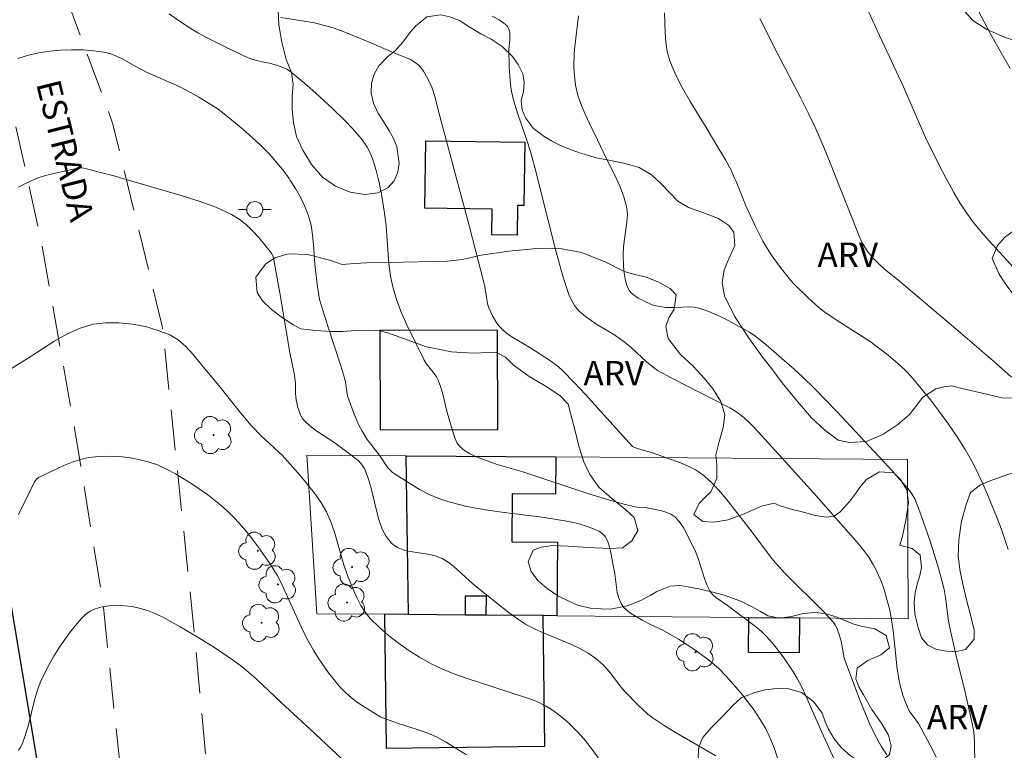
# Model space of a CAD drawing. Units: metres. Extents: x 285042 to 285558, y 1669357 to 1669922.
# Drawn here: x 285306 to 285366, y 1669514 to 1669559 of the extents above; entities that cross this region are included whole.
import ezdxf

# ---------------------------------------------------------------- set-up
doc = ezdxf.new("R2010")
doc.units = ezdxf.units.M
doc.header["$MEASUREMENT"] = 0
doc.linetypes.add('HIDDEN', pattern=[0.375, 0.25, -0.125])
for name, color, linetype, lineweight, true_color in [('Arvores_Isoladas', 7, 'Continuous', 18, 0x00ff33), ('Curvas_Intermediarias', 7, 'Continuous', 9, 0x783c14), ('Curvas_Mestras', 7, 'Continuous', 20, 0x783c14), ('Topon_Vegetacao', 7, 'Continuous', 9, 0x00ff33), ('Vegetacao', 7, 'Orla8', 9, 0x00ff33)]:
    doc.layers.add(name, color=color, linetype=linetype, lineweight=lineweight, true_color=true_color)
for name, color, linetype, lineweight in [('Edificacoes', 7, 'Continuous', 30), ('Muro_Grade', 8, 'Continuous', 20), ('Nao_Pavimentada_S_Mfio', 10, 'HIDDEN', 15), ('Pavimentacao_Asfaltica_Mfio', 10, 'Continuous', 30), ('Poste', 7, 'Continuous', 9), ('Topon_de_Vias', 7, 'Continuous', 9)]:
    doc.layers.add(name, color=color, linetype=linetype, lineweight=lineweight)
doc.styles.add('Arial', font='arial.ttf', dxfattribs={"height": 1.5})
doc.styles.get("Standard").update_dxf_attribs({"font": 'arial.ttf'})
doc.linetypes.add('Orla8', pattern='A,6,-0.5,["V",Standard,S=1,R=0,X=-0.5,Y=-1],-0.5,6,-0.5,["V",Standard,S=1,R=0,X=-0.5,Y=-1],-0.5', length=14)

# ---------------------------------------------------------------- blocks, each defined once
blk = doc.blocks.new('Poste')
at = {"layer": 'Poste'}
for points in [[(-0.5, 0), (-1, 0)], [(0.5, 0), (1, 0)]]:
    blk.add_lwpolyline(points, dxfattribs=at)
blk.add_lwpolyline([(0, 0.5, 1), (0, -0.5, 1)], format="xyb", close=True, dxfattribs=at)
blk = doc.blocks.new('Arvore')
at = {"layer": 'Arvores_Isoladas'}
blk.add_lwpolyline([(-0.718, 0.493, 0.872324), (-0.722, -0.551, 0.862983), (0.284, -0.827, 0.900105), (0.89, 0.029, 0.863155), (0.262, 0.861, 0.882486)], format="xyb", close=True, dxfattribs=at)
blk.add_circle((0, 0), 0.0286, dxfattribs=at)

msp = doc.modelspace()

# ---------------------------------------------------------------- linework, layer by layer
at = {"layer": 'Curvas_Intermediarias', "flags": 128}
for points, elevation in [([(285357.531, 1669560.59), (285358.657, 1669558.117), (285360.137, 1669554.958), (285361.546, 1669551.716), (285362.515, 1669549.763), (285362.73, 1669549.367), (285363.218, 1669548.467), (285363.598, 1669547.838), (285364.002, 1669547.227), (285364.438, 1669546.636), (285364.901, 1669546.062), (285365.383, 1669545.503), (285366.89, 1669543.874)], 118), ([(285364.393, 1669560.266), (285365.5, 1669558.185), (285366.263, 1669556.811), (285366.68, 1669556.099)], 119), ([(285315.011, 1669559.454), (285315.598, 1669559.037), (285316.196, 1669558.642), (285316.785, 1669558.286), (285317.39, 1669557.953), (285318.629, 1669557.335), (285319.879, 1669556.746), (285320.306, 1669556.597), (285320.834, 1669556.472), (285321.183, 1669556.422), (285321.664, 1669556.276), (285322.055, 1669556.137), (285322.238, 1669556.048), (285322.408, 1669555.937), (285322.958, 1669555.501), (285323.497, 1669555.045), (285324.025, 1669554.573), (285325.063, 1669553.603), (285325.81, 1669552.892), (285326.268, 1669552.429), (285326.695, 1669551.942), (285326.89, 1669551.687), (285327.174, 1669551.261), (285327.301, 1669551.037), (285327.516, 1669550.571), (285327.742, 1669549.821), (285327.86, 1669549.335), (285327.868, 1669549.302), (285328.077, 1669548.252), (285328.248, 1669547.195), (285328.34, 1669546.426), (285328.513, 1669544.1), (285328.613, 1669543.337), (285328.775, 1669542.589), (285329.011, 1669541.831), (285329.298, 1669541.084), (285329.621, 1669540.347), (285330.685, 1669538.178), (285330.813, 1669537.961), (285331.29, 1669537.362), (285331.436, 1669537.157), (285331.552, 1669536.937), (285331.693, 1669536.558), (285331.807, 1669536.167), (285332.098, 1669534.967), (285332.477, 1669533.649), (285332.584, 1669533.353), (285332.72, 1669533.084), (285332.898, 1669532.855), (285333.162, 1669532.632), (285333.469, 1669532.446), (285333.805, 1669532.287), (285334.157, 1669532.145), (285335.167, 1669531.767), (285336.748, 1669531.309), (285340.8, 1669529.962), (285342.286, 1669529.506), (285342.964, 1669529.327), (285343.646, 1669529.17), (285343.769, 1669529.152), (285344.268, 1669529.131), (285345.291, 1669528.915), (285345.581, 1669528.828), (285345.846, 1669528.71), (285346.073, 1669528.548), (285346.346, 1669528.255), (285346.587, 1669527.918), (285346.803, 1669527.549), (285347.365, 1669526.383), (285347.525, 1669525.991), (285347.896, 1669524.76), (285348.044, 1669524.368), (285348.234, 1669524.005), (285348.401, 1669523.791), (285348.604, 1669523.601), (285349.312, 1669523.104), (285351.034, 1669521.818), (285351.388, 1669521.521), (285351.717, 1669521.2), (285352.071, 1669520.804), (285352.408, 1669520.391), (285352.73, 1669519.962), (285353.324, 1669519.07), (285353.598, 1669518.612), (285353.88, 1669518.091), (285354.139, 1669517.555), (285355.09, 1669515.364), (285355.882, 1669513.632)], 112), ([(285366.551, 1669526.544), (285366.124, 1669527.84), (285365.884, 1669528.478), (285365.297, 1669529.914), (285364.985, 1669530.626), (285364.653, 1669531.328), (285364.298, 1669532.016), (285363.914, 1669532.685), (285363.418, 1669533.468), (285362.894, 1669534.238), (285362.346, 1669534.993), (285361.778, 1669535.733), (285361.194, 1669536.458), (285360.596, 1669537.167), (285360.271, 1669537.519), (285359.924, 1669537.852), (285359.186, 1669538.476), (285358.077, 1669539.316), (285356.272, 1669540.465), (285355.381, 1669541.071), (285354.953, 1669541.397), (285354.249, 1669542.023), (285353.41, 1669542.835), (285353.184, 1669543.084), (285352.633, 1669543.793), (285352.162, 1669544.423), (285351.94, 1669544.747), (285351.496, 1669545.493), (285351.06, 1669546.345), (285350.453, 1669547.648), (285350.291, 1669548.018), (285349.841, 1669549.142), (285349.747, 1669549.355), (285349.515, 1669549.879), (285349.187, 1669550.476), (285348.653, 1669551.351), (285348.006, 1669552.459), (285347.017, 1669554.073), (285346.547, 1669554.888), (285346.124, 1669555.718), (285345.769, 1669556.569), (285345.613, 1669557.126), (285345.525, 1669557.705), (285345.483, 1669558.298), (285345.455, 1669559.5)], 116), ([(285321.88, 1669559.232), (285323.193, 1669559.025), (285323.937, 1669558.885), (285324.653, 1669558.72), (285325.16, 1669558.563), (285325.698, 1669558.362), (285327.274, 1669557.721), (285328.819, 1669557.062), (285329.593, 1669556.75), (285329.843, 1669556.634), (285330.077, 1669556.5), (285330.285, 1669556.34), (285330.469, 1669556.149), (285330.634, 1669555.932), (285330.915, 1669555.449), (285331.146, 1669554.945), (285331.346, 1669554.364), (285331.642, 1669553.159), (285332.663, 1669549.339), (285333.461, 1669546.358), (285334.349, 1669542.953), (285334.405, 1669542.691), (285334.525, 1669541.891), (285334.581, 1669541.631), (285334.661, 1669541.38), (285334.875, 1669540.901), (285335.147, 1669540.444), (285335.308, 1669540.238), (285335.486, 1669540.053), (285335.792, 1669539.802), (285336.124, 1669539.577), (285337.183, 1669538.96), (285338.384, 1669538.177), (285338.931, 1669537.769), (285339.183, 1669537.541), (285339.901, 1669536.812), (285340.601, 1669536.063), (285342.661, 1669533.77), (285343.487, 1669532.876), (285343.567, 1669532.829), (285343.791, 1669532.749), (285344.715, 1669532.473), (285346.422, 1669531.866), (285346.903, 1669531.67), (285347.359, 1669531.439), (285347.778, 1669531.158), (285348.293, 1669530.705), (285348.773, 1669530.2), (285349.226, 1669529.661), (285350.831, 1669527.615), (285351.96, 1669526.088), (285352.265, 1669525.725), (285352.847, 1669525.101), (285355.267, 1669522.68), (285355.839, 1669522.052), (285355.934, 1669521.924), (285356.011, 1669521.783), (285356.179, 1669521.321), (285356.291, 1669520.915), (285356.492, 1669519.896), (285356.568, 1669519.649), (285357.463, 1669517.249), (285357.786, 1669516.459), (285358.131, 1669515.68), (285358.503, 1669514.917), (285358.788, 1669514.417), (285359.109, 1669513.935)], 113), ([(285334.866, 1669559.311), (285335.3, 1669559.072), (285335.502, 1669558.936), (285335.761, 1669558.723), (285335.871, 1669558.545), (285335.91, 1669558.444), (285335.955, 1669558.241), (285335.954, 1669557.858), (285335.892, 1669557.271), (285335.915, 1669556.209), (285335.965, 1669555.343), (285336.016, 1669554.914), (285336.092, 1669554.492), (285336.246, 1669553.887), (285336.434, 1669553.289), (285337.057, 1669551.507), (285337.24, 1669550.906), (285337.561, 1669549.709), (285337.652, 1669549.344), (285338.767, 1669544.898), (285339.202, 1669543.329), (285339.439, 1669542.581), (285339.578, 1669542.216), (285339.736, 1669541.866), (285339.918, 1669541.533), (285340.054, 1669541.343), (285340.217, 1669541.17), (285340.594, 1669540.86), (285341.3, 1669540.365), (285342.269, 1669539.783), (285342.895, 1669539.369), (285343.4, 1669538.947), (285344.372, 1669538.053), (285344.754, 1669537.737), (285345.022, 1669537.546), (285345.847, 1669537.092), (285348.626, 1669535.678), (285349.461, 1669535.237), (285349.884, 1669534.981), (285350.319, 1669534.643), (285350.65, 1669534.338), (285350.966, 1669534.017), (285352.869, 1669531.941), (285354.605, 1669530.016), (285357.361, 1669526.893), (285357.691, 1669526.487), (285357.997, 1669526.068), (285358.269, 1669525.631), (285358.497, 1669525.192), (285358.7, 1669524.735), (285358.878, 1669524.265), (285359.033, 1669523.785), (285359.285, 1669522.816), (285359.419, 1669522.102), (285359.516, 1669521.38), (285359.749, 1669519.199), (285359.864, 1669518.481), (285359.927, 1669518.187), (285360.092, 1669517.604), (285360.193, 1669517.319), (285360.425, 1669516.765), (285360.528, 1669516.574), (285360.652, 1669516.394), (285361.049, 1669515.865), (285361.906, 1669514.266), (285362.13, 1669513.786)], 114), ([(285351.307, 1669559.152), (285352.362, 1669557.061), (285353.82, 1669554.265), (285354.289, 1669553.325), (285354.736, 1669552.375), (285355.21, 1669551.292), (285355.661, 1669550.198), (285355.992, 1669549.361), (285356.966, 1669546.895), (285357.414, 1669545.799), (285357.598, 1669545.382), (285357.744, 1669545.117), (285357.969, 1669544.807), (285358.273, 1669544.448), (285358.599, 1669544.107), (285358.944, 1669543.78), (285359.883, 1669543.02), (285363.35, 1669540.105), (285365.641, 1669538.141), (285366.764, 1669537.137)], 117), ([(285352.379, 1669513.752), (285352.178, 1669514.362), (285351.946, 1669514.956), (285351.673, 1669515.526), (285351.332, 1669516.108), (285350.952, 1669516.671), (285350.541, 1669517.218), (285350.11, 1669517.752), (285349.222, 1669518.79), (285348.759, 1669519.263), (285348.251, 1669519.693), (285347.377, 1669520.34), (285346.311, 1669521.033), (285345.343, 1669521.593), (285344.595, 1669521.929), (285344.115, 1669522.182), (285343.363, 1669522.638), (285343.131, 1669522.81), (285342.931, 1669523.002), (285342.776, 1669523.22), (285342.637, 1669523.546), (285342.547, 1669523.902), (285342.396, 1669525.046), (285342.134, 1669526.436), (285342.054, 1669526.766), (285341.945, 1669527.073), (285341.794, 1669527.345), (285341.643, 1669527.509), (285341.45, 1669527.643), (285341.228, 1669527.754), (285340.99, 1669527.849), (285340.284, 1669528.095), (285339.565, 1669528.271), (285337.926, 1669528.536), (285335.604, 1669528.826), (285334.449, 1669528.987), (285333.308, 1669529.192), (285332.189, 1669529.463), (285331.58, 1669529.67), (285330.985, 1669529.933), (285330.404, 1669530.239), (285329.837, 1669530.574), (285329.285, 1669530.927), (285328.746, 1669531.284), (285328.587, 1669531.413), (285328.448, 1669531.567), (285327.971, 1669532.273), (285327.19, 1669533.307), (285326.848, 1669533.851), (285326.678, 1669534.182), (285326.374, 1669534.865), (285325.991, 1669535.919), (285325.945, 1669536.095), (285325.846, 1669536.825), (285325.805, 1669537.004), (285325.557, 1669537.824), (285324.758, 1669540.27), (285324.264, 1669541.909), (285324.204, 1669542.164), (285324.126, 1669542.681), (285323.976, 1669544.066), (285323.892, 1669545.282), (285323.832, 1669545.883), (285323.733, 1669546.472), (285323.575, 1669547.04), (285323.351, 1669547.613), (285323.082, 1669548.177), (285322.774, 1669548.727), (285322.434, 1669549.261), (285322.385, 1669549.33), (285322.068, 1669549.774), (285321.683, 1669550.262), (285321.194, 1669550.817), (285320.672, 1669551.349), (285320.125, 1669551.86), (285319.559, 1669552.353), (285318.401, 1669553.299), (285318.027, 1669553.582), (285317.638, 1669553.847), (285316.832, 1669554.338), (285316.006, 1669554.792), (285315.625, 1669554.985), (285313.661, 1669555.84), (285312.966, 1669556.206), (285312.209, 1669556.634), (285311.826, 1669556.829), (285311.434, 1669556.986), (285311.031, 1669557.088), (285310.377, 1669557.177), (285309.707, 1669557.229), (285309.028, 1669557.243), (285308.349, 1669557.22), (285307.678, 1669557.158), (285307.021, 1669557.057), (285306.369, 1669556.903), (285305.726, 1669556.695)], 111), ([(285304.685, 1669537.252), (285306.487, 1669538.371), (285308.002, 1669539.353), (285308.772, 1669539.792), (285309.558, 1669540.147), (285310.363, 1669540.379), (285311.128, 1669540.474), (285311.932, 1669540.475), (285312.752, 1669540.392), (285313.562, 1669540.233), (285314.338, 1669540.007), (285315.057, 1669539.723), (285315.574, 1669539.416), (285316.045, 1669539.012), (285316.482, 1669538.541), (285317.309, 1669537.519), (285318.078, 1669536.621), (285319.421, 1669534.929), (285320.066, 1669534.16), (285320.703, 1669533.484), (285321.954, 1669532.338), (285323.083, 1669531.062), (285323.526, 1669530.538), (285323.947, 1669530.001), (285324.335, 1669529.446), (285324.677, 1669528.868), (285324.959, 1669528.249), (285325.183, 1669527.601), (285325.749, 1669525.594), (285325.983, 1669524.946), (285326.362, 1669524.014), (285326.569, 1669523.551), (285326.8, 1669523.106), (285327.064, 1669522.69), (285327.372, 1669522.314), (285327.911, 1669521.779), (285328.491, 1669521.271), (285329.105, 1669520.792), (285329.745, 1669520.343), (285330.402, 1669519.929), (285331.071, 1669519.55), (285331.801, 1669519.196), (285332.559, 1669518.893), (285333.335, 1669518.623), (285334.905, 1669518.118), (285336.083, 1669517.714), (285337.301, 1669517.331), (285337.692, 1669517.177), (285338.065, 1669516.991), (285338.436, 1669516.765), (285338.797, 1669516.516), (285339.145, 1669516.246), (285339.482, 1669515.959), (285340.11, 1669515.347), (285340.504, 1669514.898), (285340.874, 1669514.426), (285341.941, 1669512.967)], 109), ([(285305.772, 1669528.696), (285306.351, 1669529.906), (285306.756, 1669530.699), (285306.879, 1669530.869), (285306.986, 1669530.959), (285308.544, 1669531.702), (285309.054, 1669531.914), (285309.569, 1669532.083), (285310.092, 1669532.193), (285310.69, 1669532.255), (285311.303, 1669532.274), (285311.923, 1669532.252), (285312.54, 1669532.188), (285313.145, 1669532.083), (285313.729, 1669531.938), (285314.301, 1669531.739), (285314.86, 1669531.488), (285315.409, 1669531.195), (285315.945, 1669530.873), (285316.469, 1669530.535), (285317.402, 1669529.894), (285317.812, 1669529.578), (285318.21, 1669529.246), (285318.595, 1669528.898), (285318.964, 1669528.536), (285319.317, 1669528.162), (285319.722, 1669527.693), (285320.109, 1669527.207), (285320.481, 1669526.706), (285321.193, 1669525.682), (285321.656, 1669524.977), (285321.856, 1669524.579), (285323.26, 1669521.531), (285323.562, 1669520.935), (285323.89, 1669520.354), (285324.18, 1669519.886), (285324.811, 1669518.975), (285325.152, 1669518.538), (285325.51, 1669518.12), (285325.886, 1669517.723), (285326.192, 1669517.446), (285326.523, 1669517.193), (285326.871, 1669516.959), (285328.025, 1669516.254), (285329.053, 1669515.885), (285330.262, 1669515.491), (285330.858, 1669515.278), (285331.438, 1669515.033), (285331.991, 1669514.74), (285333.291, 1669513.926)], 108), ([(285305.754, 1669514.222), (285305.873, 1669514.369), (285305.968, 1669514.548), (285306.045, 1669514.746), (285306.348, 1669515.689), (285306.774, 1669517.374), (285306.939, 1669517.926), (285307.142, 1669518.461), (285307.383, 1669518.979), (285307.649, 1669519.49), (285307.937, 1669519.99), (285308.244, 1669520.48), (285308.903, 1669521.419), (285309.363, 1669522.008), (285309.616, 1669522.292), (285309.886, 1669522.547), (285310.174, 1669522.757), (285310.482, 1669522.906), (285310.897, 1669523.022), (285311.343, 1669523.09), (285311.807, 1669523.112), (285312.276, 1669523.094), (285312.737, 1669523.039), (285313.177, 1669522.951), (285313.696, 1669522.795), (285314.207, 1669522.59), (285314.709, 1669522.347), (285315.692, 1669521.802), (285316.746, 1669521.189), (285317.873, 1669520.485), (285318.966, 1669519.731), (285319.497, 1669519.336), (285319.922, 1669518.993), (285320.333, 1669518.631), (285321.927, 1669517.12), (285323.681, 1669515.504), (285326.985, 1669512.414)], 107)]:
    msp.add_lwpolyline(points, dxfattribs=dict(at, elevation=elevation))
at = {"layer": 'Curvas_Mestras', "flags": 128}
for points, elevation in [([(285340.164, 1669559.323), (285339.935, 1669557.45), (285339.895, 1669556.982), (285339.883, 1669556.154), (285339.934, 1669555.426), (285339.985, 1669555.066), (285340.058, 1669554.711), (285340.153, 1669554.365), (285340.347, 1669553.82), (285340.573, 1669553.285), (285340.82, 1669552.755), (285341.332, 1669551.7), (285341.854, 1669550.579), (285342.45, 1669549.406), (285342.477, 1669549.348), (285342.725, 1669548.815), (285342.956, 1669548.216), (285343.122, 1669547.607), (285343.17, 1669547.133), (285343.143, 1669546.648), (285342.922, 1669545.165), (285342.901, 1669544.675), (285342.929, 1669543.918), (285342.963, 1669543.535), (285343.022, 1669543.163), (285343.117, 1669542.815), (285343.255, 1669542.5), (285343.404, 1669542.303), (285343.603, 1669542.137), (285343.837, 1669541.993), (285344.696, 1669541.575), (285345.034, 1669541.486), (285345.521, 1669541.415), (285346.081, 1669541.406), (285346.988, 1669541.449), (285347.282, 1669541.428), (285347.566, 1669541.366), (285348.109, 1669541.176), (285348.648, 1669540.955), (285349.181, 1669540.706), (285350.219, 1669540.15), (285350.721, 1669539.854), (285351.058, 1669539.63), (285351.694, 1669539.121), (285353.411, 1669537.626), (285353.93, 1669537.159), (285354.647, 1669536.454), (285356.013, 1669535.035), (285359.2, 1669531.633), (285360.43, 1669530.252), (285360.647, 1669529.967), (285360.827, 1669529.661), (285361.197, 1669528.689), (285361.764, 1669527.048), (285362.278, 1669525.389), (285362.51, 1669524.555), (285362.618, 1669524.08), (285362.701, 1669523.598), (285362.901, 1669522.141), (285362.989, 1669521.66), (285363.349, 1669520.104), (285363.925, 1669517.778), (285364.272, 1669516.234), (285364.42, 1669515.463), (285364.469, 1669515.076), (285364.492, 1669514.688), (285364.506, 1669513.351)], 115), ([(285305.757, 1669548.809), (285306.431, 1669549.152), (285306.822, 1669549.315), (285306.914, 1669549.354), (285307.416, 1669549.515), (285307.932, 1669549.647), (285309.492, 1669549.984), (285309.605, 1669549.994), (285309.777, 1669549.969), (285311.708, 1669549.472), (285312.229, 1669549.32), (285315.813, 1669548.276), (285316.859, 1669547.943), (285317.878, 1669547.565), (285318.856, 1669547.121), (285319.316, 1669546.844), (285319.744, 1669546.504), (285320.145, 1669546.119), (285320.522, 1669545.705), (285321.22, 1669544.856), (285321.323, 1669544.698), (285321.399, 1669544.522), (285321.456, 1669544.333), (285321.866, 1669542.084), (285322.412, 1669538.747), (285322.72, 1669537.248), (285322.784, 1669536.745), (285322.783, 1669536.13), (285322.793, 1669535.928), (285322.824, 1669535.73), (285322.931, 1669535.271), (285323.084, 1669534.822), (285323.191, 1669534.62), (285323.327, 1669534.444), (285323.655, 1669534.138), (285324.02, 1669533.86), (285325.195, 1669533.089), (285326.104, 1669532.423), (285326.372, 1669532.223), (285326.621, 1669532.011), (285326.838, 1669531.777), (285327.008, 1669531.516), (285327.251, 1669530.933), (285327.435, 1669530.314), (285327.731, 1669529.03), (285327.897, 1669528.398), (285328.113, 1669527.793), (285328.222, 1669527.566), (285328.354, 1669527.343), (285328.508, 1669527.131), (285328.682, 1669526.939), (285328.874, 1669526.775), (285329.081, 1669526.649), (285329.502, 1669526.492), (285329.957, 1669526.392), (285330.905, 1669526.25), (285331.364, 1669526.149), (285331.792, 1669525.988), (285332.156, 1669525.773), (285332.498, 1669525.511), (285333.465, 1669524.613), (285333.798, 1669524.331), (285335.354, 1669523.077), (285335.881, 1669522.67), (285336.42, 1669522.285), (285336.976, 1669521.928), (285337.504, 1669521.644), (285338.054, 1669521.396), (285339.738, 1669520.712), (285340.281, 1669520.452), (285340.767, 1669520.17), (285341.228, 1669519.844), (285341.651, 1669519.478), (285341.895, 1669519.222), (285342.121, 1669518.949), (285342.775, 1669518.1), (285343.009, 1669517.832), (285343.84, 1669516.962), (285344.432, 1669516.424), (285344.749, 1669516.184), (285345.496, 1669515.689), (285346.264, 1669515.223), (285348.599, 1669513.865)], 110)]:
    msp.add_lwpolyline(points, dxfattribs=dict(at, elevation=elevation))
at = {"layer": 'Edificacoes', "flags": 128}
for points in [[(285330.787, 1669551.651), (285336.861, 1669551.561), (285336.804, 1669547.676), (285336.421, 1669547.682), (285336.394, 1669545.853), (285334.839, 1669545.876), (285334.862, 1669547.447), (285330.725, 1669547.508)], [(285327.989, 1669533.888), (285335.21, 1669533.914), (285335.188, 1669540.008), (285327.967, 1669539.988)], [(285329.571, 1669532.291), (285338.769, 1669532.228), (285338.753, 1669529.95), (285336.091, 1669529.968), (285336.071, 1669527.014), (285338.871, 1669526.995), (285338.84, 1669522.475), (285337.99, 1669522.482), (285334.498, 1669522.511), (285334.506, 1669523.676), (285333.209, 1669523.685), (285333.201, 1669522.522), (285329.718, 1669522.551)], [(285328.243, 1669522.564), (285328.346, 1669514.35), (285338.091, 1669514.473), (285337.99, 1669522.482), (285334.498, 1669522.511), (285333.201, 1669522.522), (285329.718, 1669522.551)], [(285350.634, 1669522.375), (285353.744, 1669522.349), (285353.725, 1669520.198), (285350.616, 1669520.224)]]:
    msp.add_lwpolyline(points, close=True, dxfattribs=at)
at = {"layer": 'Muro_Grade', "flags": 128}
msp.add_lwpolyline([(285323.466, 1669532.333), (285329.571, 1669532.291), (285338.769, 1669532.228), (285360.368, 1669532.079), (285360.419, 1669522.293), (285353.744, 1669522.349), (285350.634, 1669522.375), (285338.84, 1669522.475), (285337.99, 1669522.482), (285334.498, 1669522.511), (285333.201, 1669522.522), (285329.718, 1669522.551), (285328.243, 1669522.564), (285324.093, 1669522.599)], close=True, dxfattribs=at)
at = {"layer": 'Nao_Pavimentada_S_Mfio', "ltscale": 10, "flags": 128}
for points in [[(285430.661, 1669751.707), (285435.766, 1669743.531), (285442.296, 1669733.856), (285448.505, 1669723.061), (285453.375, 1669714.034), (285457.04, 1669708.283), (285457.564, 1669707.15), (285457.949, 1669705.963), (285458.263, 1669704.761), (285458.164, 1669703.852), (285457.329, 1669702.639), (285456.606, 1669702.086), (285455.398, 1669701.352), (285446.586, 1669695.677), (285436.528, 1669690.391), (285426.656, 1669684.569), (285419.56, 1669680.319), (285409.884, 1669675.072), (285400.822, 1669670.13), (285391.452, 1669664.66), (285381.583, 1669658.936), (285370.168, 1669651.62), (285361.058, 1669645.716), (285352.534, 1669640.601), (285344.436, 1669636.174), (285337.76, 1669633.474), (285331.858, 1669630.859), (285327.14, 1669627.883), (285323.14, 1669623.92), (285319.134, 1669619.339), (285316.613, 1669614.881), (285313.907, 1669607.916), (285310.645, 1669599.134), (285307.965, 1669590.178), (285305.285, 1669581.043), (285303.789, 1669573.959), (285303.241, 1669568.302), (285303.423, 1669563.647), (285304.766, 1669556.361), (285307.186, 1669545.311), (285309.247, 1669533.751), (285310.935, 1669523.397), (285312.14, 1669511.91), (285313.945, 1669497.526), (285315.218, 1669484.584), (285316.508, 1669472.427), (285317.026, 1669457.781), (285318.219, 1669434.181), (285319.9, 1669418.812), (285320.842, 1669412.52), (285321.694, 1669405.547), (285322.568, 1669393.262), (285323.523, 1669382.554), (285323.52, 1669377.223), (285323.336, 1669375.628), (285322.892, 1669374.386), (285322.506, 1669373.428), (285321.357, 1669371.929)], [(285329.177, 1669372.135), (285328.844, 1669388.787), (285327.432, 1669413.029), (285325.904, 1669436.537), (285325.37, 1669450.819), (285323.466, 1669464.413), (285321.807, 1669474.076), (285320.884, 1669483.618), (285319.34, 1669494.38), (285317.951, 1669506.397), (285316.631, 1669520.76), (285314.597, 1669540.267), (285311.543, 1669552.74), (285308.982, 1669559.698), (285307.964, 1669563.247), (285307.718, 1669566.65), (285307.887, 1669571.249), (285308.456, 1669576.321), (285310.467, 1669583.792), (285312.848, 1669591.869), (285315.845, 1669600.358), (285317.767, 1669607.429), (285320.207, 1669613.172), (285322.307, 1669617.119), (285325.513, 1669620.664), (285328.904, 1669624.06), (285333.822, 1669627.599), (285341.983, 1669632.264), (285350.977, 1669636.936), (285361.014, 1669642.114), (285372.853, 1669649.076), (285387.68, 1669657.892), (285405.152, 1669666.789), (285406.306, 1669667.034), (285407.17, 1669666.947), (285407.954, 1669666.379), (285408.476, 1669665.066), (285411.952, 1669655.577), (285417.509, 1669641.27), (285422.416, 1669627.071), (285426.898, 1669615.277), (285430.93, 1669604.264), (285435.819, 1669591.82)]]:
    msp.add_lwpolyline(points, dxfattribs=at)
at = {"layer": 'Pavimentacao_Asfaltica_Mfio', "flags": 128}
msp.add_lwpolyline([(285301.406, 1669543.791), (285304.403, 1669528.331), (285307.495, 1669509.921), (285309.135, 1669492.134), (285309.89, 1669476.96), (285311.862, 1669450.612), (285313.195, 1669429.9), (285314.304, 1669409.379), (285316.24, 1669385.94), (285317.033, 1669374.639), (285317.316, 1669373.108), (285317.581, 1669372.199), (285318.154, 1669371.456), (285318.9, 1669371.077), (285319.608, 1669371.009), (285320.581, 1669371.217), (285321.357, 1669371.929)], dxfattribs=at)
at = {"layer": 'Vegetacao', "flags": 128}
for points in [[(285368.995, 1669537.05), (285368.57, 1669536.557), (285367.752, 1669536.01), (285367.105, 1669535.837), (285366.19, 1669535.852), (285364.886, 1669536.159), (285363.632, 1669536.463), (285363.101, 1669536.589), (285362.602, 1669536.527), (285362.112, 1669536.423), (285361.294, 1669535.881), (285360.955, 1669535.41), (285360.501, 1669534.84), (285359.784, 1669534.214), (285358.868, 1669533.6), (285357.832, 1669533.173), (285356.808, 1669533.11), (285356.108, 1669533.255), (285355.297, 1669533.866), (285354.473, 1669534.642), (285353.612, 1669535.639), (285352.678, 1669536.782), (285352.11, 1669537.556), (285351.43, 1669538.426), (285350.599, 1669539.563), (285349.739, 1669540.871), (285349.14, 1669542.128), (285348.997, 1669542.915), (285349.108, 1669543.733), (285349.404, 1669544.393), (285349.765, 1669545.227), (285349.716, 1669546.044), (285349.378, 1669546.468), (285348.774, 1669546.871), (285347.896, 1669547.213), (285346.931, 1669547.56), (285346.272, 1669547.944), (285345.777, 1669548.463), (285345.233, 1669549.006), (285344.622, 1669549.569), (285343.881, 1669549.999), (285342.953, 1669550.283), (285342.032, 1669550.457), (285341.257, 1669550.607), (285340.809, 1669550.742), (285340.235, 1669550.909), (285339.606, 1669551.134), (285339.014, 1669551.39), (285338.5, 1669551.648), (285338.063, 1669551.915), (285337.41, 1669552.403), (285336.914, 1669553.054), (285336.714, 1669553.55), (285336.637, 1669554.142), (285336.784, 1669554.659), (285336.83, 1669555.271), (285336.742, 1669555.77), (285336.465, 1669556.334), (285336.11, 1669556.823), (285335.474, 1669557.449), (285334.809, 1669557.899), (285334.163, 1669558.211), (285333.438, 1669558.652), (285332.852, 1669559.028), (285332.263, 1669559.27), (285331.7, 1669559.388), (285330.84, 1669559.263), (285330.154, 1669558.7), (285329.783, 1669558.265), (285329.375, 1669557.711), (285328.907, 1669557.166), (285328.45, 1669556.818), (285327.901, 1669556.25), (285327.628, 1669555.782), (285327.458, 1669555.205), (285327.426, 1669554.568), (285327.581, 1669553.951), (285327.847, 1669553.376), (285328.179, 1669552.826), (285328.508, 1669552.312), (285328.8, 1669551.795), (285329.005, 1669551.304), (285329.141, 1669550.273), (285329.069, 1669549.713), (285328.844, 1669549.199), (285328.448, 1669548.766), (285327.838, 1669548.447), (285327.044, 1669548.353), (285326.146, 1669548.5), (285325.232, 1669548.858), (285324.436, 1669549.411), (285323.753, 1669550.201), (285323.23, 1669551.069), (285322.851, 1669551.909), (285322.656, 1669552.746), (285322.583, 1669553.601), (285322.58, 1669554.397), (285322.643, 1669555.097), (285322.534, 1669555.841), (285322.207, 1669556.649), (285321.945, 1669557.712), (285321.765, 1669558.779), (285321.71, 1669559.706), (285321.871, 1669560.385), (285322.213, 1669560.902), (285322.865, 1669561.4), (285323.758, 1669561.744), (285324.328, 1669562.013), (285325.092, 1669562.359), (285325.954, 1669562.811), (285326.706, 1669563.388), (285327.222, 1669564.002), (285327.607, 1669564.611), (285327.894, 1669565.246), (285328.141, 1669566.002), (285328.294, 1669566.977), (285328.408, 1669567.858), (285328.673, 1669568.411), (285329.182, 1669568.781), (285329.516, 1669569.153), (285329.419, 1669569.65), (285328.97, 1669570.07), (285328.197, 1669570.585), (285327.693, 1669570.953), (285327.175, 1669571.533), (285326.661, 1669572.337), (285326.248, 1669573.178), (285326.119, 1669573.682), (285326.22, 1669574.385), (285326.455, 1669575.157), (285326.822, 1669575.826), (285327.333, 1669576.402), (285328.045, 1669576.885), (285329.005, 1669577.266), (285330.038, 1669577.636), (285330.723, 1669577.933), (285330.892, 1669578.559), (285330.984, 1669579.248), (285331.07, 1669579.938), (285331.18, 1669580.49), (285331.593, 1669581.263), (285332.016, 1669581.578), (285332.652, 1669581.817), (285333.643, 1669581.937), (285334.894, 1669581.877), (285336.085, 1669581.676), (285336.651, 1669581.473), (285337.502, 1669582.235), (285338.02, 1669582.635), (285338.535, 1669582.983), (285338.975, 1669583.243), (285339.789, 1669583.434), (285340.348, 1669583.472), (285341.005, 1669583.511), (285341.739, 1669583.519), (285342.502, 1669583.419), (285342.962, 1669583.212), (285343.231, 1669582.728), (285343.408, 1669582.232), (285343.458, 1669581.735), (285343.3, 1669581.164), (285343.01, 1669580.526), (285342.737, 1669579.855), (285342.614, 1669579.245), (285342.699, 1669578.727), (285342.965, 1669578.283), (285343.356, 1669577.956), (285343.876, 1669577.786), (285344.507, 1669577.767), (285345.088, 1669577.992), (285345.399, 1669578.44), (285345.474, 1669579.031), (285345.362, 1669579.694), (285345.19, 1669580.349), (285345.042, 1669580.944), (285344.999, 1669581.487), (285345.112, 1669582.009), (285345.4, 1669582.518), (285345.808, 1669583.05), (285346.325, 1669583.544), (285346.983, 1669583.991), (285347.679, 1669584.206), (285348.267, 1669584.019), (285348.679, 1669583.607), (285349.101, 1669582.753), (285349.523, 1669582.046), (285350.059, 1669581.385), (285350.726, 1669580.817), (285351.497, 1669580.36), (285352.45, 1669580.079), (285353.471, 1669580.007), (285354.363, 1669580.123), (285354.692, 1669580.21), (285355.503, 1669579.868), (285356.189, 1669579.704), (285357.274, 1669579.495), (285358.7, 1669579.268), (285360.077, 1669579.055), (285360.534, 1669578.972), (285360.927, 1669578.785), (285361.488, 1669578.526), (285362.284, 1669578.094), (285363.408, 1669577.366), (285364.547, 1669576.57), (285365.102, 1669576.137), (285365.024, 1669576.188), (285365.384, 1669575.847), (285366.089, 1669575.255), (285367.188, 1669574.42), (285368.275, 1669573.629), (285368.704, 1669573.288), (285369.156, 1669572.975), (285369.695, 1669572.868), (285369.869, 1669573.113), (285370.013, 1669573.775), (285369.913, 1669574.952), (285369.796, 1669575.73), (285369.73, 1669576.323), (285369.724, 1669576.383), (285369.578, 1669577.019), (285369.513, 1669577.54), (285369.519, 1669578.224), (285369.359, 1669578.703), (285369.334, 1669579.312), (285369.193, 1669579.496), (285369.713, 1669580.019), (285370.599, 1669580.578), (285371.264, 1669580.806), (285372.204, 1669580.893), (285373.228, 1669580.911), (285373.841, 1669581.013), (285374.702, 1669581.645), (285375.268, 1669582.137), (285375.851, 1669582.611), (285376.394, 1669583.026), (285376.958, 1669583.41), (285377.599, 1669583.731), (285378.281, 1669583.943), (285378.94, 1669584.083), (285379.596, 1669584.133), (285380.359, 1669584.06), (285381.057, 1669583.786), (285381.703, 1669582.998), (285382.196, 1669582.29), (285382.664, 1669581.551), (285382.982, 1669580.795), (285383.094, 1669579.983), (285382.923, 1669579.096), (285382.474, 1669578.073), (285381.919, 1669577.052), (285381.343, 1669576.298), (285380.962, 1669575.986), (285380.709, 1669575.499), (285380.334, 1669574.718), (285380.101, 1669574.041), (285379.968, 1669573.522), (285379.975, 1669572.669), (285380.454, 1669571.891), (285380.834, 1669571.498), (285381.185, 1669571.11), (285381.957, 1669570.449), (285382.509, 1669570.128), (285383.201, 1669569.937), (285383.929, 1669569.902), (285384.707, 1669569.864), (285385.519, 1669569.646), (285386.201, 1669569.092), (285386.8, 1669568.37), (285387.267, 1669567.878), (285387.636, 1669567.304), (285388.14, 1669566.82), (285388.899, 1669566.418), (285389.973, 1669566.044), (285391.352, 1669565.534), (285392.429, 1669565.103), (285393.052, 1669564.84), (285393.627, 1669564.656), (285394.293, 1669564.445), (285394.879, 1669564.201), (285395.39, 1669563.934), (285395.851, 1669563.601), (285396.496, 1669562.924), (285396.782, 1669562.434), (285396.964, 1669561.889), (285396.975, 1669561.332), (285396.877, 1669560.834), (285396.174, 1669560.2), (285395.475, 1669559.999), (285394.471, 1669559.945), (285393.109, 1669560.051), (285391.479, 1669560.274), (285389.624, 1669560.748), (285387.936, 1669561.35), (285387.275, 1669561.643), (285386.754, 1669561.951), (285385.74, 1669562.465), (285384.531, 1669562.873), (285383.36, 1669563.076), (285382.29, 1669563.162), (285381.366, 1669563.202), (285380.545, 1669563.368), (285379.64, 1669563.987), (285379.038, 1669564.585), (285378.545, 1669565.282), (285378.057, 1669565.931), (285377.631, 1669566.433), (285377.145, 1669566.763), (285376.398, 1669566.919), (285375.312, 1669566.906), (285374.316, 1669566.887), (285373.637, 1669566.832), (285372.797, 1669566.792), (285372.31, 1669566.642), (285371.786, 1669566.461), (285370.913, 1669566.021), (285370.426, 1669565.738), (285369.765, 1669565.502), (285368.894, 1669565.366), (285367.792, 1669565.52), (285366.602, 1669565.987), (285365.593, 1669566.594), (285365.019, 1669566.74), (285364.477, 1669566.806), (285363.915, 1669566.759), (285363.16, 1669566.212), (285362.847, 1669565.728), (285362.634, 1669565.098), (285362.545, 1669564.34), (285362.736, 1669563.285), (285363.169, 1669561.895), (285363.659, 1669560.451), (285363.912, 1669559.572), (285364.396, 1669559.047), (285365.256, 1669558.494), (285366.442, 1669557.97), (285367.918, 1669557.532), (285369.632, 1669557.12), (285371.162, 1669556.685), (285371.662, 1669556.485), (285372.402, 1669555.744), (285373.336, 1669554.733), (285374.336, 1669553.517), (285375.158, 1669552.288), (285375.508, 1669551.47), (285375.568, 1669550.789), (285375.586, 1669550.046), (285375.468, 1669549.403), (285375.157, 1669548.916), (285374.508, 1669548.537), (285373.325, 1669548.034), (285371.724, 1669547.563), (285370.26, 1669547.197), (285369.383, 1669546.957), (285368.604, 1669546.766), (285367.744, 1669546.504), (285366.946, 1669546.158), (285366.331, 1669545.713), (285365.9, 1669545.22), (285365.573, 1669544.42), (285366.004, 1669543.464), (285366.426, 1669542.818), (285367.008, 1669542.052), (285367.752, 1669541.15), (285368.432, 1669540.363), (285368.663, 1669539.738), (285368.887, 1669539.111), (285369.09, 1669538.464), (285369.11, 1669537.883), (285369.08, 1669537.375)], [(285379.724, 1669508.455), (285379.772, 1669507.94), (285379.62, 1669507.362), (285379.513, 1669506.75), (285379.837, 1669506.181), (285380.162, 1669505.792), (285380.514, 1669505.35), (285380.792, 1669504.849), (285380.96, 1669504.343), (285380.901, 1669503.42), (285380.207, 1669502.615), (285379.586, 1669502.284), (285378.793, 1669501.895), (285377.997, 1669501.569), (285377.521, 1669501.399), (285377.072, 1669501.127), (285376.522, 1669500.875), (285375.918, 1669500.654), (285375.305, 1669500.464), (285374.717, 1669500.321), (285374.086, 1669500.264), (285373.515, 1669500.303), (285372.926, 1669500.69), (285372.749, 1669501.754), (285372.798, 1669502.472), (285372.847, 1669503.119), (285372.694, 1669503.95), (285372.569, 1669504.591), (285372.488, 1669505.275), (285372.388, 1669505.956), (285372.222, 1669506.498), (285371.709, 1669507.113), (285370.983, 1669507.143), (285370.543, 1669506.713), (285370.613, 1669505.908), (285370.83, 1669505.365), (285371.042, 1669504.801), (285371.21, 1669504.273), (285371.156, 1669503.55), (285370.22, 1669502.991), (285369.572, 1669502.824), (285368.78, 1669502.88), (285368.237, 1669503.123), (285367.625, 1669503.367), (285366.999, 1669503.492), (285366.472, 1669503.455), (285365.716, 1669502.963), (285365.645, 1669502.08), (285365.794, 1669501.411), (285365.858, 1669500.65), (285365.677, 1669500.011), (285365.243, 1669499.509), (285364.553, 1669499.163), (285363.753, 1669498.956), (285362.99, 1669498.956), (285362.413, 1669499.183), (285361.958, 1669499.533), (285361.564, 1669499.889), (285360.998, 1669500.711), (285360.829, 1669501.31), (285360.804, 1669502.029), (285360.749, 1669502.882), (285360.668, 1669503.61), (285360.326, 1669504.411), (285359.842, 1669505.115), (285359.267, 1669506.011), (285358.543, 1669507.036), (285357.963, 1669507.993), (285357.506, 1669508.724), (285357.02, 1669509.148), (285356.264, 1669509.599), (285355.293, 1669509.995), (285354.43, 1669510.378), (285353.984, 1669510.824), (285353.658, 1669511.252), (285352.899, 1669511.799), (285352.011, 1669512.02), (285351.487, 1669512.019), (285350.81, 1669511.968), (285349.955, 1669511.931), (285349.049, 1669511.922), (285348.38, 1669512.007), (285347.971, 1669512.488), (285347.701, 1669513.12), (285347.524, 1669513.805), (285347.561, 1669514.424), (285347.806, 1669515.001), (285348.317, 1669515.582), (285348.974, 1669516.241), (285349.668, 1669516.991), (285350.151, 1669517.44), (285350.99, 1669517.763), (285351.635, 1669517.916), (285352.352, 1669518.005), (285353.086, 1669517.983), (285353.867, 1669517.756), (285354.595, 1669517.201), (285355.126, 1669516.486), (285355.323, 1669515.968), (285355.529, 1669515.504), (285355.878, 1669514.926), (285356.325, 1669514.364), (285356.846, 1669513.889), (285357.407, 1669513.53), (285358.021, 1669513.349), (285358.552, 1669513.372), (285359.275, 1669513.956), (285359.365, 1669514.496), (285359.216, 1669515.132), (285358.789, 1669515.835), (285358.18, 1669516.72), (285357.663, 1669517.626), (285357.385, 1669518.1), (285357.2, 1669518.606), (285357.275, 1669519.249), (285357.935, 1669519.723), (285358.74, 1669520.068), (285359.272, 1669520.508), (285359.074, 1669521.263), (285358.372, 1669521.682), (285357.534, 1669521.833), (285357.008, 1669521.987), (285355.991, 1669522.417), (285355.316, 1669522.606), (285354.645, 1669522.682), (285353.977, 1669522.618), (285353.243, 1669522.424), (285352.512, 1669522.327), (285351.797, 1669522.473), (285351.351, 1669522.731), (285350.834, 1669523.015), (285350.181, 1669523.348), (285349.693, 1669523.543), (285349.121, 1669523.731), (285348.335, 1669523.942), (285347.554, 1669524.125), (285346.899, 1669524.261), (285346.365, 1669524.341), (285345.789, 1669524.297), (285344.978, 1669523.963), (285344.558, 1669523.724), (285343.985, 1669523.406), (285343.163, 1669523.089), (285342.131, 1669522.872), (285340.984, 1669522.922), (285340.108, 1669523.125), (285339.531, 1669523.385), (285338.904, 1669523.704), (285338.237, 1669524.14), (285337.661, 1669524.635), (285337.263, 1669525.199), (285337.065, 1669525.783), (285337.372, 1669526.513), (285337.879, 1669526.68), (285338.584, 1669526.791), (285339.537, 1669526.755), (285340.756, 1669526.663), (285342.062, 1669526.602), (285342.859, 1669526.657), (285343.448, 1669527.079), (285343.807, 1669527.715), (285343.577, 1669528.501), (285343.071, 1669528.979), (285342.204, 1669529.685), (285341.413, 1669530.38), (285340.862, 1669531.154), (285340.497, 1669531.927), (285340.186, 1669532.891), (285339.935, 1669533.923), (285339.682, 1669534.914), (285339.536, 1669535.48), (285339.035, 1669535.985), (285338.221, 1669536.542), (285337.143, 1669537.174), (285336.144, 1669537.888), (285335.675, 1669538.357), (285335.178, 1669538.627), (285334.644, 1669538.64), (285333.703, 1669538.61), (285332.355, 1669538.679), (285330.825, 1669538.992), (285329.411, 1669539.499), (285328.9, 1669539.695), (285328.506, 1669539.831), (285327.958, 1669539.974), (285327.266, 1669540.02), (285326.452, 1669539.999), (285325.686, 1669539.93), (285324.94, 1669539.935), (285324.022, 1669540.004), (285323.104, 1669540.09), (285322.65, 1669540.345), (285321.971, 1669540.781), (285321.312, 1669541.291), (285320.75, 1669541.81), (285320.416, 1669542.335), (285320.34, 1669543.279), (285320.942, 1669544.08), (285321.511, 1669544.467), (285322.337, 1669544.709), (285323.533, 1669544.661), (285324.949, 1669544.289), (285325.647, 1669544.055), (285326.378, 1669544.103), (285327.554, 1669544.174), (285329.401, 1669544.191), (285331.294, 1669544.24), (285332.097, 1669544.262), (285333.032, 1669544.359), (285334.19, 1669544.618), (285335.884, 1669544.878), (285337.389, 1669545.013), (285338.235, 1669545.048), (285339.131, 1669545.007), (285340.351, 1669544.788), (285341.807, 1669544.216), (285342.96, 1669543.621), (285343.629, 1669543.437), (285344.312, 1669543.267), (285345.099, 1669542.973), (285345.79, 1669542.576), (285346.17, 1669542.189), (285346.039, 1669541.304), (285345.719, 1669540.766), (285345.535, 1669540.236), (285345.681, 1669539.498), (285346.428, 1669538.533), (285347.223, 1669537.781), (285347.894, 1669537.077), (285348.428, 1669536.392), (285348.907, 1669535.633), (285349.145, 1669534.822), (285349.057, 1669534.049), (285348.782, 1669533.105), (285348.599, 1669532.364), (285348.67, 1669531.738), (285348.654, 1669530.901), (285348.29, 1669530.093), (285347.927, 1669529.742), (285347.578, 1669529.377), (285347.251, 1669528.693), (285347.804, 1669528.259), (285348.487, 1669528.227), (285349.355, 1669528.361), (285350.338, 1669528.742), (285351.414, 1669529.202), (285352.176, 1669529.401), (285352.544, 1669529.218), (285353.139, 1669529.035), (285353.906, 1669528.85), (285354.698, 1669528.628), (285355.37, 1669528.53), (285355.869, 1669528.6), (285356.24, 1669528.854), (285356.829, 1669529.509), (285357.2, 1669530.007), (285357.528, 1669530.469), (285357.853, 1669530.846), (285358.663, 1669531.312), (285359.535, 1669531.25), (285359.95, 1669530.851), (285360.326, 1669530.21), (285360.429, 1669529.442), (285360.301, 1669528.444), (285360.062, 1669527.355), (285359.906, 1669526.807), (285360.653, 1669526.614), (285361.153, 1669526.197), (285361.231, 1669525.439), (285361.13, 1669524.954), (285360.977, 1669524.425), (285360.844, 1669523.882), (285360.781, 1669523.3), (285360.821, 1669522.578), (285361.031, 1669521.762), (285361.234, 1669521.112), (285361.609, 1669520.686), (285362.115, 1669520.43), (285362.752, 1669520.305), (285363.389, 1669520.29), (285363.931, 1669520.395), (285364.465, 1669521.037), (285364.462, 1669521.59), (285364.281, 1669522.372), (285364.013, 1669523.366), (285363.745, 1669524.514), (285363.592, 1669525.324), (285363.489, 1669526.157), (285363.522, 1669527.138), (285363.701, 1669528.291), (285363.978, 1669529.31), (285364.242, 1669530.05), (285364.857, 1669530.508), (285365.552, 1669530.805), (285366.655, 1669531.189), (285368.037, 1669531.517), (285369.24, 1669531.754), (285369.73, 1669531.96), (285370.115, 1669532.515), (285370.298, 1669533.262), (285370.465, 1669533.975), (285370.633, 1669534.963), (285370.792, 1669536.163), (285370.931, 1669537.234), (285371.252, 1669538.044), (285371.583, 1669538.487), (285372.017, 1669538.862), (285372.513, 1669539.046), (285373.187, 1669539.033), (285374.361, 1669538.798), (285375.605, 1669538.412), (285376.077, 1669537.985), (285376.567, 1669537.336), (285376.805, 1669536.603), (285376.622, 1669535.845), (285376.276, 1669535.416), (285375.819, 1669534.898), (285375.389, 1669534.287), (285375.127, 1669533.738), (285375.024, 1669532.996), (285375.148, 1669532.077), (285375.34, 1669531.465), (285375.608, 1669531.243), (285376.232, 1669531.604), (285376.669, 1669532.549), (285376.954, 1669533.081), (285377.388, 1669533.617), (285378.118, 1669534.062), (285378.96, 1669534.287), (285379.465, 1669534.241), (285380.03, 1669534.263), (285380.549, 1669534.297), (285381.051, 1669534.287), (285381.562, 1669534.186), (285382.263, 1669533.971), (285382.901, 1669533.79), (285383.756, 1669533.573), (285384.261, 1669533.494), (285384.83, 1669533.458), (285385.38, 1669533.455), (285385.971, 1669533.485), (285386.593, 1669533.534), (285387.19, 1669533.558), (285387.687, 1669533.465), (285388.256, 1669533.076), (285388.364, 1669532.59), (285387.956, 1669532.217), (285386.89, 1669531.774), (285386.235, 1669531.388), (285385.666, 1669530.874), (285385.238, 1669530.256), (285384.909, 1669529.542), (285384.742, 1669528.872), (285384.458, 1669528.263), (285383.762, 1669527.856), (285383.217, 1669527.853), (285382.654, 1669528.016), (285382.076, 1669528.375), (285381.538, 1669528.773), (285380.972, 1669529.055), (285380.355, 1669529.183), (285379.801, 1669529.177), (285379.128, 1669528.963), (285378.838, 1669528.199), (285379.001, 1669527.71), (285379.407, 1669527.298), (285379.98, 1669526.761), (285380.508, 1669526.037), (285380.968, 1669525.165), (285381.476, 1669524.218), (285382.008, 1669523.375), (285382.434, 1669522.882), (285382.92, 1669522.502), (285383.791, 1669522.05), (285385.222, 1669521.548), (285386.965, 1669521.16), (285388.198, 1669521.109), (285389.007, 1669521.185), (285390.065, 1669521.322), (285391.564, 1669521.546), (285393.09, 1669521.733), (285393.803, 1669521.82), (285394.449, 1669521.89), (285395.24, 1669522.023), (285395.956, 1669522.272), (285396.473, 1669522.72), (285396.797, 1669523.506), (285396.901, 1669524.132), (285396.966, 1669524.944), (285396.924, 1669526.076), (285396.784, 1669527.501), (285396.636, 1669528.67), (285396.515, 1669529.432), (285396.426, 1669530.114), (285396.317, 1669530.842), (285396.191, 1669531.488), (285396.06, 1669532.007), (285395.716, 1669532.535), (285394.932, 1669532.986), (285394.363, 1669533.237), (285393.853, 1669533.806), (285394.276, 1669534.798), (285394.892, 1669535.563), (285395.621, 1669536.296), (285396.033, 1669536.671), (285396.611, 1669537.495), (285397.086, 1669538.013), (285397.606, 1669538.476), (285398.167, 1669538.799), (285398.685, 1669538.966), (285399.613, 1669538.612), (285400.184, 1669537.979), (285400.853, 1669537.095), (285401.436, 1669536.241), (285401.839, 1669535.82), (285402.587, 1669535.201), (285402.936, 1669534.707), (285403.171, 1669534.053), (285403.146, 1669533.346), (285402.871, 1669532.54), (285402.438, 1669531.579), (285401.86, 1669530.49), (285401.296, 1669529.52), (285401.081, 1669528.804), (285401.245, 1669527.983), (285401.663, 1669526.932), (285402.348, 1669525.636), (285403.038, 1669524.357), (285403.388, 1669523.78), (285404.06, 1669522.733), (285404.554, 1669521.9), (285405.08, 1669521.024), (285405.464, 1669520.291), (285405.657, 1669519.581), (285405.625, 1669518.89), (285405.398, 1669518.18), (285404.893, 1669517.51), (285403.949, 1669516.927), (285402.801, 1669516.366), (285401.916, 1669515.923), (285401.36, 1669515.303), (285401.069, 1669514.86), (285400.701, 1669514.37), (285400.301, 1669513.912), (285399.652, 1669513.388), (285399.099, 1669513.128), (285398.403, 1669512.886), (285397.864, 1669512.811), (285397.113, 1669512.734), (285396.043, 1669512.653), (285394.664, 1669512.637), (285393.53, 1669512.806), (285392.918, 1669512.961), (285392.451, 1669512.949), (285391.633, 1669512.969), (285390.569, 1669513.015), (285389.45, 1669513.059), (285388.741, 1669513.084), (285388.305, 1669513.256), (285387.642, 1669513.318), (285387.061, 1669512.959), (285386.756, 1669512.551), (285386.218, 1669512.045), (285385.346, 1669511.508), (285384.198, 1669510.947), (285383.144, 1669510.526), (285382.573, 1669510.426), (285381.985, 1669510.438), (285381.164, 1669510.604), (285380.551, 1669511.141), (285380.428, 1669511.657), (285380.523, 1669512.347), (285380.827, 1669513.12), (285381.274, 1669513.895), (285381.775, 1669514.9), (285382.244, 1669516.007), (285382.54, 1669516.478), (285382.507, 1669517.618), (285382.312, 1669518.414), (285381.87, 1669519.192), (285381.21, 1669519.829), (285380.445, 1669520.255), (285379.762, 1669520.381), (285378.939, 1669520.368), (285377.84, 1669520.376), (285376.669, 1669520.487), (285375.774, 1669520.484), (285375.234, 1669520.735), (285374.888, 1669521.105), (285374.346, 1669521.976), (285374.125, 1669522.537), (285373.905, 1669523.221), (285373.669, 1669524.001), (285373.324, 1669524.91), (285372.884, 1669525.818), (285372.665, 1669526.269), (285372.175, 1669526.674), (285371.571, 1669527.087), (285370.916, 1669527.35), (285370.244, 1669527.454), (285369.556, 1669527.487), (285368.859, 1669527.417), (285368.235, 1669527.199), (285367.803, 1669526.893), (285367.694, 1669526.046), (285368.075, 1669525.57), (285368.673, 1669525.175), (285369.352, 1669524.805), (285370.07, 1669524.596), (285370.769, 1669524.619), (285371.346, 1669524.674), (285372.01, 1669524.368), (285372.355, 1669523.993), (285372.84, 1669523.245), (285373.167, 1669522.496), (285373.245, 1669521.854), (285373.216, 1669521.171), (285372.691, 1669520.41), (285372.084, 1669520.198), (285371.378, 1669520.175), (285370.504, 1669519.992), (285369.794, 1669519.781), (285369.129, 1669519.492), (285368.566, 1669519.089), (285368.083, 1669518.529), (285367.768, 1669517.779), (285367.668, 1669516.868), (285367.715, 1669516.063), (285367.649, 1669515.223), (285367.569, 1669514.514), (285367.537, 1669513.768), (285367.609, 1669513.054), (285367.813, 1669512.36), (285368.165, 1669511.719), (285368.704, 1669511.15), (285369.546, 1669510.792), (285370.705, 1669510.73), (285371.932, 1669510.845), (285372.649, 1669511.05), (285373.888, 1669510.988), (285375.056, 1669510.913), (285376.391, 1669510.708), (285377.243, 1669510.46), (285377.764, 1669510.229), (285378.264, 1669510), (285378.638, 1669509.702), (285379.015, 1669509.389)]]:
    msp.add_lwpolyline(points, close=True, dxfattribs=at)

# ---------------------------------------------------------------- block references
at = {"layer": 'Arvores_Isoladas'}
for p in [(285317.75, 1669533.575), (285320.46, 1669526.47), (285326.255, 1669525.469), (285321.704, 1669524.405), (285325.948, 1669523.29), (285320.699, 1669522.041), (285347.359, 1669520.23)]:
    msp.add_blockref('Arvore', p, dxfattribs=at)
at = {"layer": 'Poste'}
msp.add_blockref('Poste', (285320.28, 1669547.419), dxfattribs=at)

# ---------------------------------------------------------------- texts
at = {"layer": 'Topon_de_Vias', "style": 'Arial'}
msp.add_text('ESTRADA', height=1.5, rotation=284, dxfattribs=at).set_placement((285306.834, 1669555.166))
at = {"layer": 'Topon_Vegetacao', "style": 'Arial'}
for p in [(285354.847, 1669543.901), (285340.473, 1669536.629), (285361.568, 1669515.5)]:
    msp.add_text('ARV', height=1.5, dxfattribs=at).set_placement(p)

doc.saveas('drawing.dxf')
